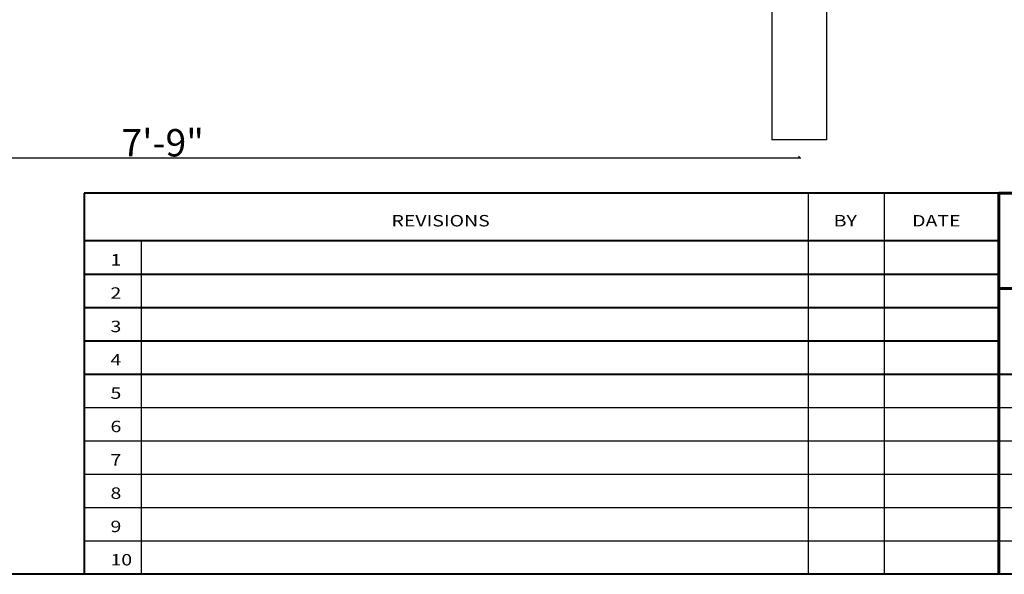
# Model space of a CAD drawing. Units: inches. Extents: x -59 to 198, y -12 to 189.
# Drawn here: x 59 to 131, y -12 to 29 of the extents above; entities that cross this region are included whole.
import ezdxf

# ---------------------------------------------------------------- set-up
doc = ezdxf.new("R2010")
doc.units = ezdxf.units.IN
doc.header["$MEASUREMENT"] = 0
doc.layers.add('BORDER', color=7, linetype='Continuous', lineweight=40)
doc.layers.add('post and C', color=7, linetype='Continuous')
doc.styles.get("Standard").update_dxf_attribs({"font": 'arial.ttf'})
doc.dimstyles.new('Architectural 1', dxfattribs={"dimtxt": 2, "dimasz": 0.125, "dimexe": 0.125, "dimexo": 0.0625, "dimgap": 0.09, "dimtad": 1, "dimtih": 1, "dimtoh": 1, "dimdec": 0, "dimzin": 3, "dimdsep": 46, "dimlunit": 4, "dimtxsty": 'Standard', "dimblk": 'ARCHTICK', "dimcen": 0.125, "dimdle": 0.125, "dimclrd": 1, "dimclrt": 1, "dimazin": 2, "dimtfac": 1, "dimtdec": 0, "dimtofl": 0, "dimtmove": 0, "dimatfit": 3, "dimfxl": 1, "dimfrac": 1, "dimtolj": 1, "dimtzin": 0, "dimarcsym": 0})

# ---------------------------------------------------------------- blocks, each defined once
blk = doc.blocks.new('_ArchTick')
at = {"color": 0, "linetype": 'ByBlock', "const_width": 0.15}
blk.add_lwpolyline([(-0.5, -0.5), (0.5, 0.5)], dxfattribs=at)
blk = doc.blocks.new('*D31')
at = {"layer": 'Defpoints', "color": 0, "transparency": 16777216}
for p in [(23.061, 18.877), (116.249, 18.877), (116.249, 18.877)]:
    blk.add_point(p, dxfattribs=at)
at = {"layer": 'post and C', "color": 1, "lineweight": -2, "transparency": 16777216}
blk.add_line((22.936, 18.877), (116.374, 18.877), dxfattribs=at)
at = {"layer": 'post and C', "color": 0, "lineweight": -2, "transparency": 16777216}
for p, q in [((23.061, 18.94), (23.061, 19.002)), ((116.249, 18.94), (116.249, 19.002))]:
    blk.add_line(p, q, dxfattribs=at)
at = {"layer": 'post and C', "color": 1, "lineweight": -2, "transparency": 16777216, "xscale": 0.125, "yscale": 0.125, "zscale": 0.125, "rotation": 180}
blk.add_blockref('_ArchTick', (23.061, 18.877), dxfattribs=at)
at = {"layer": 'post and C', "color": 1, "lineweight": -2, "transparency": 16777216, "xscale": 0.125, "yscale": 0.125, "zscale": 0.125}
blk.add_blockref('_ArchTick', (116.249, 18.877), dxfattribs=at)
at = {"layer": 'post and C', "color": 1, "transparency": 16777216, "insert": (69.718, 19.988), "char_height": 2, "attachment_point": 5}
blk.add_mtext('\\A1;7\'-9"', dxfattribs=at)
blk = doc.blocks.new('A$C5F040C97')
for p, q in [((-2, 0), (-2, -24)), ((2, 0), (2, -24)), ((-2, -24), (-2, -29)), ((2, -24), (2, -29)), ((2, -29), (-2, -29))]:
    blk.add_line(p, q)

msp = doc.modelspace()

# ---------------------------------------------------------------- linework, layer by layer
at = {"layer": 'BORDER'}
for p, q in [((130.861, 16.293), (63.988, 16.293)), ((63.988, 16.293), (63.988, -11.584)), ((130.861, 12.81), (63.988, 12.81))]:
    msp.add_line(p, q, dxfattribs=at)
at = {"layer": 'BORDER', "linetype": 'Continuous', "lineweight": 25}
for p, q in [((116.929, -11.584), (116.929, 16.293)), ((122.502, -11.584), (122.502, 16.293)), ((68.162, -11.584), (68.162, 12.81)), ((63.988, 0.619), (162.208, 0.619)), ((63.988, -1.819), (162.208, -1.819)), ((63.988, -4.257), (162.208, -4.257)), ((63.988, -6.695), (162.208, -6.695)), ((63.988, -9.133), (162.208, -9.133))]:
    msp.add_line(p, q, dxfattribs=at)
at = {"layer": 'BORDER', "linetype": 'Continuous', "lineweight": 60}
for p, q in [((130.861, -11.571), (130.861, 16.293)), ((130.861, 16.293), (197.735, 16.293)), ((130.861, 9.327), (197.735, 9.327))]:
    msp.add_line(p, q, dxfattribs=at)
at = {"layer": 'BORDER', "linetype": 'Continuous'}
for p, q in [((63.988, 10.38), (130.861, 10.38)), ((63.988, 7.939), (130.861, 7.939)), ((63.988, 5.498), (130.861, 5.498)), ((63.988, 3.057), (197.735, 3.057))]:
    msp.add_line(p, q, dxfattribs=at)
at = {"layer": 'BORDER'}
msp.add_lwpolyline([(197.735, -11.584), (-58.614, -11.584), (-58.614, 188.629), (197.735, 188.629)], close=True, dxfattribs=at)

# ---------------------------------------------------------------- block references
at = {"layer": 'post and C'}
msp.add_blockref('A$C5F040C97', (116.249, 49.204, 32.9), dxfattribs=at)

# ---------------------------------------------------------------- texts
at = {"layer": 'BORDER', "linetype": 'Continuous', "lineweight": 25, "width": 1.25}
for s, height, p in [('REVISIONS', 0.8359, (86.447, 13.868)), ('BY', 0.8359, (118.781, 13.868)), ('DATE', 0.8359, (124.515, 13.868)), ('1', 0.836, (65.901, 11.006)), ('2', 0.836, (65.901, 8.576)), ('3', 0.836, (65.901, 6.135)), ('4', 0.836, (65.901, 3.694)), ('5', 0.836, (65.901, 1.253)), ('6', 0.836, (65.901, -1.185)), ('7', 0.836, (65.901, -3.623)), ('8', 0.836, (65.901, -6.061)), ('9', 0.836, (65.901, -8.499)), ('10', 0.8359, (65.901, -10.937))]:
    msp.add_text(s, height=height, dxfattribs=at).set_placement(p)

# ---------------------------------------------------------------- dimensions: what is measured, and where the dimension line sits
at = {"layer": 'post and C'}
dim = msp.add_linear_dim(base=(116.249, 18.877, 39.9), p1=(23.061, 18.877, 39.9), p2=(116.249, 18.877, 39.9), dimstyle='Architectural 1', dxfattribs=at)
dim.commit()
dim.dimension.update_dxf_attribs({"geometry": '*D31', "text_midpoint": (69.718, 18.877, 39.9), "dimtype": 160})

doc.saveas('drawing.dxf')
